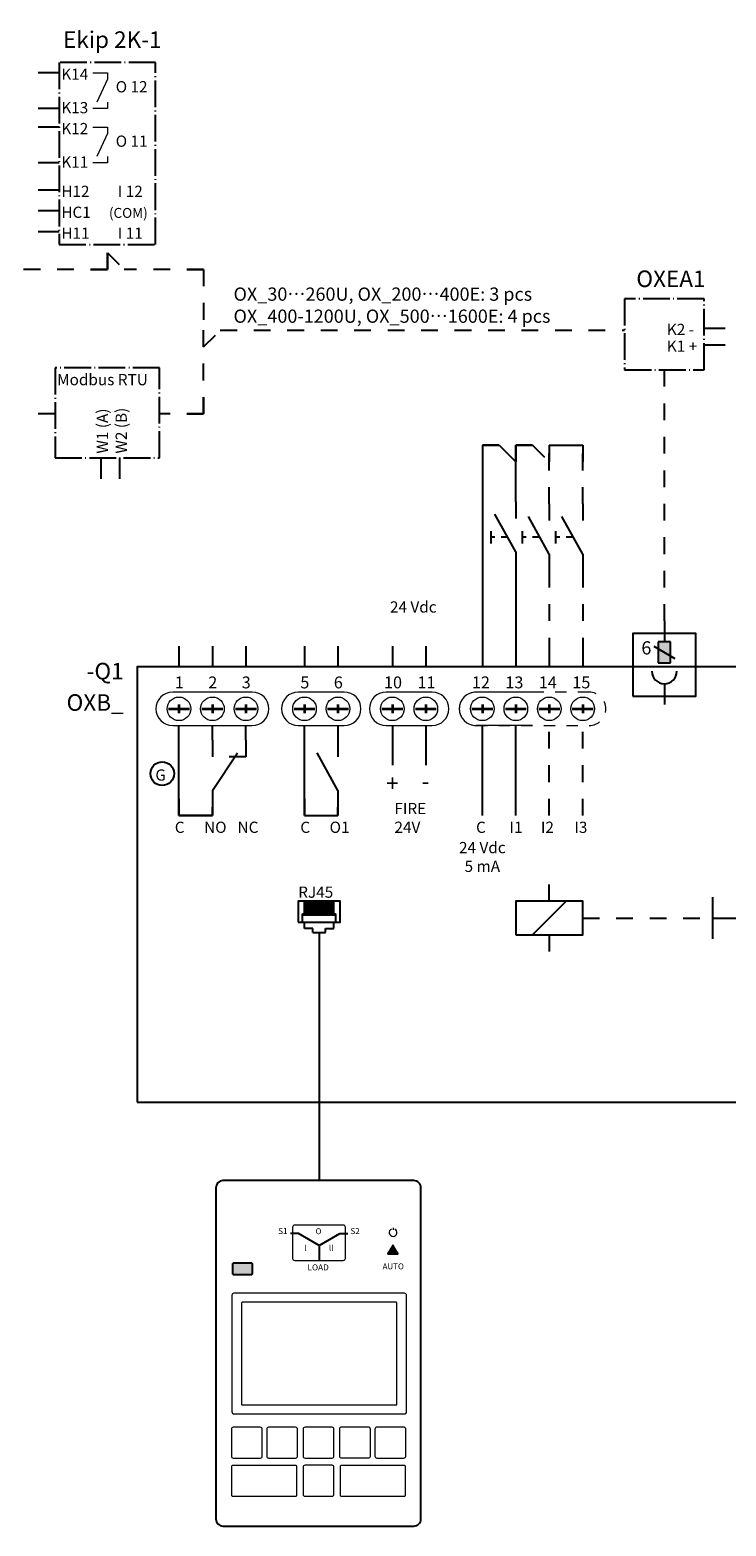
# Model space of a CAD drawing. Units: millimetres. Extents: x 42 to 337, y 90 to 269.
# Drawn here: x 155 to 238, y 90 to 269 of the extents above; entities that cross this region are included whole.
import ezdxf
from ezdxf.enums import TextEntityAlignment as Align

# ---------------------------------------------------------------- set-up
doc = ezdxf.new("R2010")
doc.units = ezdxf.units.MM
doc.linetypes.add('EPL_DASH', pattern=[1, 0.5, -0.5])
doc.linetypes.add('EPL_DASHDOT', pattern=[1, 0.8, -0.1, 0, -0.1])
for name, color, linetype, lineweight in [('EPLAN100', 7, 'Continuous', 50), ('EPLAN110', 6, 'Continuous', 35), ('EPLAN300', 5, 'Continuous', 25), ('EPLAN302', 5, 'Continuous', 25), ('EPLAN305', 5, 'Continuous', 25), ('EPLAN307', 134, 'EPL_DASHDOT', 25), ('EPLAN311', 1, 'Continuous', 25), ('EPLAN314', 5, 'EPL_DASH', 25), ('EPLAN400', 5, 'Continuous', 35), ('EPLAN501', 7, 'Continuous', 35), ('vakio-osat', 7, 'Continuous', 25)]:
    doc.layers.add(name, color=color, linetype=linetype, lineweight=lineweight)
doc.styles.add('ABBvoice', font='txt')
doc.styles.add('Tahoma', font='txt')

# ---------------------------------------------------------------- blocks, each defined once
blk = doc.blocks.new('EPLSYM_LibraryIEC_symbol_Symbol20_Variant0_Placement7')
at = {"layer": 'EPLAN300', "color": 5, "linetype": 'Continuous', "lineweight": 25}
for p, q in [((0, 2), (0, 4)), ((0, -2), (0, -4))]:
    blk.add_line(p, q, dxfattribs=at)
blk.add_lwpolyline([(-4, -2), (4, -2), (4, 2), (-4, 2)], close=True, dxfattribs=at)
at = {"color": 5}
blk.add_attdef('17_20029[1]', text='', height=1.1739, dxfattribs=at).set_placement((0.6, 5.3), align=Align.BOTTOM_LEFT)
at = {"color": 0}
blk.add_attdef('17_20028[1]', text='', height=1.6254, dxfattribs=at).set_placement((0.6, 2.6), align=Align.BOTTOM_LEFT)
at = {"color": 5}
blk.add_attdef('17_20010', text='', height=2.2575, dxfattribs=at).set_placement((-6, -0.22575), align=Align.MIDDLE_RIGHT)
at = {"color": 73}
blk.add_attdef('17_20300', text='', height=1.6254, dxfattribs=at).set_placement((-6, -3.38754), align=Align.MIDDLE_RIGHT)
at = {"color": 0}
blk.add_attdef('17_20028[2]', text='', height=1.6254, dxfattribs=at).set_placement((0.6, -2.92508), align=Align.TOP_LEFT)
for tag, p in [('17_20027', (-6, -6.08754)), ('17_20901[1]', (-6, -8.78754)), ('17_20011', (-6, -11.48754)), ('17_20025', (-6, -14.18754)), ('17_20024', (-6, -16.88754))]:
    blk.add_attdef(tag, text='', height=1.6254, dxfattribs=at).set_placement(p, align=Align.MIDDLE_RIGHT)
at = {"color": 5}
blk.add_attdef('17_20029[2]', text='', height=1.1739, dxfattribs=at).set_placement((0.6, -5.53478), align=Align.TOP_LEFT)
at = {"color": 3}
blk.add_attdef('17_20201[1]', text='', height=1.6254, dxfattribs=at).set_placement((-6, -19.58754), align=Align.MIDDLE_RIGHT)
blk = doc.blocks.new('EPLSYM_LibrarySPECIAL_Symbol2_Variant0_Placement1')
at = {"layer": 'EPLAN307', "linetype": 'EPL_DASHDOT', "lineweight": 25, "ltscale": 4}
blk.add_hatch(color=5, dxfattribs=at).paths.add_polyline_path([(0, -2.5), (1.5, -2.5), (1.5, 0), (0, 0)], flags=0)
at = {"layer": 'EPLAN307', "color": 5, "linetype": 'EPL_DASHDOT', "lineweight": 25, "ltscale": 4}
blk.add_lwpolyline([(0, -2.5), (1.5, -2.5), (1.5, 0), (0, 0)], close=True, dxfattribs=at)
at = {"color": 5}
blk.add_attdef('88_20010', text='', height=2.2575, dxfattribs=at).set_placement((-1.5, -0.9515), align=Align.TOP_RIGHT)
at = {"color": 0}
for tag, p in [('88_20027', (-1.5, -4.57508)), ('88_20901[1]', (-1.5, -7.27508)), ('88_20011', (-1.5, -9.97508)), ('88_20025', (-1.5, -12.67508)), ('88_20024', (-1.5, -15.37508))]:
    blk.add_attdef(tag, text='', height=1.6254, dxfattribs=at).set_placement(p, align=Align.TOP_RIGHT)
blk = doc.blocks.new('EPLSYM_LibraryIEC_symbol_Symbol233_Variant2_Placement1')
at = {"layer": 'EPLAN300', "color": 5, "linetype": 'Continuous', "lineweight": 25, "ltscale": 4}
blk.add_line((0, 2.5), (0, 0), dxfattribs=at)
blk.add_arc((0, 4), 1.5, 180, 0, dxfattribs=at)
at = {"color": 5}
blk.add_attdef('17_20010', text='', height=2.2575, dxfattribs=at).set_placement((-4.25, 1.77425), align=Align.MIDDLE_RIGHT)
at = {"color": 0}
blk.add_attdef('17_20030', text='', height=1.6254, dxfattribs=at).set_placement((2, 1.83746), align=Align.MIDDLE_LEFT)
at = {"color": 5}
blk.add_attdef('17_20029[1]', text='', height=1.1739, dxfattribs=at).set_placement((0.5, 0.26522), align=Align.TOP_LEFT)
at = {"color": 73}
blk.add_attdef('17_20300', text='', height=1.6254, dxfattribs=at).set_placement((-4.25, -1.38754), align=Align.MIDDLE_RIGHT)
blk.add_attdef('17_20304', text='', height=1.6254, dxfattribs=at).set_placement((-4.25, -3.925), align=Align.BOTTOM_LEFT)
at = {"color": 0}
for tag, p in [('17_20027', (-4.25, -6.78754)), ('17_20901[1]', (-4.25, -9.48754)), ('17_20011', (-4.25, -12.18754)), ('17_20025', (-4.25, -14.88754)), ('17_20024', (-4.25, -17.58754))]:
    blk.add_attdef(tag, text='', height=1.6254, dxfattribs=at).set_placement(p, align=Align.MIDDLE_RIGHT)
at = {"color": 3}
blk.add_attdef('17_20201[1]', text='', height=1.6254, dxfattribs=at).set_placement((-4.25, -20.45008), align=Align.TOP_LEFT)
blk = doc.blocks.new('EPLSYM_LibrarySPECIAL_Symbol58_Variant0_Placement1')
at = {"layer": 'EPLAN302', "color": 5, "linetype": 'Continuous', "lineweight": 25, "ltscale": 4}
blk.add_line((0, 0), (0, -2.5), dxfattribs=at)
at = {"color": 5}
blk.add_attdef('17_20039', text='', height=1.1739, dxfattribs=at).set_placement((1, -0.73478), align=Align.TOP_LEFT)
at = {"color": 0}
blk.add_attdef('17_20036', text='', height=1.6254, dxfattribs=at).set_placement((0, -2.82508), align=Align.TOP_CENTER)
blk = doc.blocks.new('EPLSYM_LibraryIEC_symbol_Symbol1_Variant0_Placement1')
at = {"layer": 'EPLAN300', "color": 5, "linetype": 'Continuous', "lineweight": 25}
for p, q in [((0, 4), (0, 2)), ((0, -2), (0, -4))]:
    blk.add_line(p, q, dxfattribs=at)
at = {"layer": 'EPLAN300', "color": 5, "linetype": 'Continuous', "lineweight": 25, "ltscale": 4}
blk.add_line((0, -2), (-2.5, 2.5), dxfattribs=at)
at = {"color": 5}
blk.add_attdef('17_20029[1]', text='', height=1.17, dxfattribs=at).set_placement((0.6, 5.3), align=Align.BOTTOM_LEFT)
at = {"color": 0}
blk.add_attdef('17_20028[1]', text='', height=1.63, dxfattribs=at).set_placement((0.6, 2.6), align=Align.BOTTOM_LEFT)
at = {"color": 5}
blk.add_attdef('17_20010', text='', height=2.26, dxfattribs=at).set_placement((-4, -0.23), align=Align.MIDDLE_RIGHT)
at = {"color": 73}
blk.add_attdef('17_20300', text='', height=1.63, dxfattribs=at).set_placement((-4, -3.39), align=Align.MIDDLE_RIGHT)
at = {"color": 0}
blk.add_attdef('17_20028[2]', text='', height=1.63, dxfattribs=at).set_placement((0.6, -2.93), align=Align.TOP_LEFT)
for tag, p in [('17_20027', (-4, -6.09)), ('17_20901[1]', (-4, -8.79)), ('17_20011', (-4, -11.49)), ('17_20025', (-4, -14.19)), ('17_20024', (-4, -16.89))]:
    blk.add_attdef(tag, text='', height=1.63, dxfattribs=at).set_placement(p, align=Align.MIDDLE_RIGHT)
at = {"color": 5}
blk.add_attdef('17_20029[2]', text='', height=1.17, dxfattribs=at).set_placement((0.6, -5.53), align=Align.TOP_LEFT)
at = {"color": 3}
blk.add_attdef('17_20201[1]', text='', height=1.63, dxfattribs=at).set_placement((-4, -19.59), align=Align.MIDDLE_RIGHT)
blk = doc.blocks.new('EPLSYM_LibrarySPECIAL_Symbol5_Variant0_Placement1')
at = {"layer": 'EPLAN314', "color": 5, "linetype": 'EPL_DASH', "lineweight": 20, "ltscale": 2.7}
for p, q in [((15.5, 2), (2, 2)), ((2, -2), (15.5, -2))]:
    blk.add_line(p, q, dxfattribs=at)
for centre, start, end in [((2, 0), 90, 270), ((15.5, 0), 270, 90)]:
    blk.add_arc(centre, 2, start, end, dxfattribs=at)
blk = doc.blocks.new('EPLSYM_LibrarySPECIAL_Symbol0_Variant0_Placement1')
at = {"layer": 'EPLAN305', "color": 5, "linetype": 'Continuous', "lineweight": 25, "ltscale": 4}
blk.add_lwpolyline([(0, -52), (145.25, -52), (145.25, 0), (0, 0)], close=True, dxfattribs=at)
at = {"color": 5}
for tag, p in [('17_20010', (-1.5, -0.89525)), ('17_20011', (-1.5, -12.74525))]:
    blk.add_attdef(tag, text='', height=1.97625, dxfattribs=at).set_placement(p, align=Align.TOP_RIGHT)
at = {"color": 73}
blk.add_attdef('17_20300', text='', height=1.6254, dxfattribs=at).set_placement((-1.5, -4.57508), align=Align.TOP_RIGHT)
at = {"color": 0}
for tag, p in [('17_20027', (-1.5, -7.27508)), ('17_20901[1]', (-1.5, -9.97508)), ('17_20025', (-1.5, -15.37508)), ('17_20024', (-1.5, -18.07508))]:
    blk.add_attdef(tag, text='', height=1.6254, dxfattribs=at).set_placement(p, align=Align.TOP_RIGHT)
blk = doc.blocks.new('EPLSYM_LibraryIEC_symbol_Symbol1125_Variant4_Placement1')
at = {"layer": 'EPLAN300', "color": 5, "linetype": 'Continuous', "lineweight": 25}
for p, q in [((0, 4), (0, 2)), ((4, 4), (4, 2)), ((0, -2), (0, -4))]:
    blk.add_line(p, q, dxfattribs=at)
at = {"layer": 'EPLAN300', "color": 5, "linetype": 'Continuous', "lineweight": 25, "ltscale": 4}
for p, q in [((0, -2), (3, 2.5)), ((4, 2), (2, 2))]:
    blk.add_line(p, q, dxfattribs=at)
at = {"color": 5}
for tag, p in [('17_20029[3]', (0.4, 5.3)), ('17_20029[1]', (4.4, 5.3))]:
    blk.add_attdef(tag, text='', height=1.17, dxfattribs=at).set_placement(p, align=Align.BOTTOM_LEFT)
at = {"color": 0}
for tag, p in [('17_20028[3]', (0.4, 2.6)), ('17_20028[1]', (4.4, 2.6))]:
    blk.add_attdef(tag, text='', height=1.63, dxfattribs=at).set_placement(p, align=Align.BOTTOM_LEFT)
at = {"color": 5}
blk.add_attdef('17_20010', text='', height=2.26, dxfattribs=at).set_placement((-4, -0.23), align=Align.MIDDLE_RIGHT)
at = {"color": 73}
blk.add_attdef('17_20300', text='', height=1.63, dxfattribs=at).set_placement((-4, -3.39), align=Align.MIDDLE_RIGHT)
at = {"color": 0}
blk.add_attdef('17_20028[2]', text='', height=1.63, dxfattribs=at).set_placement((0.4, -2.93), align=Align.TOP_LEFT)
for tag, p in [('17_20027', (-4, -6.09)), ('17_20901[1]', (-4, -8.79)), ('17_20011', (-4, -11.49)), ('17_20025', (-4, -14.19)), ('17_20024', (-4, -16.89))]:
    blk.add_attdef(tag, text='', height=1.63, dxfattribs=at).set_placement(p, align=Align.MIDDLE_RIGHT)
at = {"color": 5}
blk.add_attdef('17_20029[2]', text='', height=1.17, dxfattribs=at).set_placement((0.4, -5.53), align=Align.TOP_LEFT)
at = {"color": 3}
blk.add_attdef('17_20201[1]', text='', height=1.63, dxfattribs=at).set_placement((-4, -19.59), align=Align.MIDDLE_RIGHT)
blk = doc.blocks.new('EPLSYM_LibrarySPECIAL_Symbol5_Variant0_Placement1_1')
at = {"layer": 'EPLAN314', "color": 5, "linetype": 'Continuous', "lineweight": 20, "ltscale": 2.7}
for p, q in [((11.5, 2), (2, 2)), ((2, -2), (11.5, -2))]:
    blk.add_line(p, q, dxfattribs=at)
for centre, start, end in [((2, 0), 90, 270), ((11.5, 0), 270, 90)]:
    blk.add_arc(centre, 2, start, end, dxfattribs=at)
blk = doc.blocks.new('EPLSYM_LibrarySPECIAL_Symbol5_Variant0_Placement1_2')
at = {"layer": 'EPLAN314', "color": 5, "linetype": 'Continuous', "lineweight": 20, "ltscale": 2.7}
for p, q in [((7.5, 2), (2, 2)), ((2, -2), (7.5, -2))]:
    blk.add_line(p, q, dxfattribs=at)
for centre, start, end in [((2, 0), 90, 270), ((7.5, 0), 270, 90)]:
    blk.add_arc(centre, 2, start, end, dxfattribs=at)
blk = doc.blocks.new('EPLSYM_LibrarySPECIAL_Symbol5_Variant0_Placement1_3')
at = {"layer": 'EPLAN314', "color": 5, "linetype": 'Continuous', "lineweight": 20, "ltscale": 2.7}
for p, q in [((7.5, 2), (2, 2)), ((2, -2), (7.5, -2))]:
    blk.add_line(p, q, dxfattribs=at)
for centre, start, end in [((2, 0), 90, 270), ((7.5, 0), 270, 90)]:
    blk.add_arc(centre, 2, start, end, dxfattribs=at)
blk = doc.blocks.new('EPLSYM_LibrarySPECIAL_Symbol58_Variant3_Placement1')
at = {"layer": 'EPLAN302', "color": 5, "linetype": 'Continuous', "lineweight": 25, "ltscale": 4}
blk.add_line((-2.5, 0), (0, 0), dxfattribs=at)
at = {"color": 5}
blk.add_attdef('17_20039', text='', height=1.1739, dxfattribs=at).set_placement((1, 0.5), align=Align.BOTTOM_LEFT)
at = {"color": 0}
blk.add_attdef('17_20036', text='', height=1.6254, dxfattribs=at).set_placement((-3, -0.16254), align=Align.MIDDLE_RIGHT)
blk = doc.blocks.new('EPLSYM_LibrarySPECIAL_Symbol58_Variant2_Placement1')
at = {"layer": 'EPLAN302', "color": 5, "linetype": 'Continuous', "lineweight": 25, "ltscale": 4}
blk.add_line((0, 0), (0, 2.5), dxfattribs=at)
at = {"color": 0}
blk.add_attdef('17_20036', text='', height=1.63, dxfattribs=at).set_placement((0, 3), align=Align.BOTTOM_CENTER)
at = {"color": 5}
blk.add_attdef('17_20039', text='', height=1.17, dxfattribs=at).set_placement((1, 0.5), align=Align.BOTTOM_LEFT)
blk = doc.blocks.new('EPLSYM_LibrarySPECIAL_Symbol2_Variant0_Placement1_6')
at = {"layer": 'EPLAN307', "color": 134, "linetype": 'EPL_DASHDOT', "lineweight": 25, "ltscale": 4}
blk.add_lwpolyline([(0, -8.5), (9.5, -8.5), (9.5, 0), (0, 0)], close=True, dxfattribs=at)
at = {"color": 5}
blk.add_attdef('88_20010', text='', height=1.97625, dxfattribs=at).set_placement((-1.5, -0.89525), align=Align.TOP_RIGHT)
at = {"color": 0}
for tag, p in [('88_20027', (-1.5, -4.57508)), ('88_20901[1]', (-1.5, -7.27508)), ('88_20011', (-1.5, -9.97508)), ('88_20025', (-1.5, -12.67508)), ('88_20024', (-1.5, -15.37508))]:
    blk.add_attdef(tag, text='', height=1.6254, dxfattribs=at).set_placement(p, align=Align.TOP_RIGHT)
blk = doc.blocks.new('EPLSYM_LibrarySPECIAL_Symbol2_Variant0_Placement1_12')
at = {"layer": 'EPLAN307', "color": 134, "linetype": 'EPL_DASHDOT', "lineweight": 25, "ltscale": 4}
blk.add_lwpolyline([(0, -10.75), (12.5, -10.75), (12.5, 0), (0, 0)], close=True, dxfattribs=at)
at = {"color": 5}
blk.add_attdef('88_20010', text='', height=2.2575, dxfattribs=at).set_placement((-1.5, -0.9515), align=Align.TOP_RIGHT)
at = {"color": 0}
for tag, p in [('88_20027', (-1.5, -4.57508)), ('88_20901[1]', (-1.5, -7.27508)), ('88_20011', (-1.5, -9.97508)), ('88_20025', (-1.5, -12.67508)), ('88_20024', (-1.5, -15.37508))]:
    blk.add_attdef(tag, text='', height=1.6254, dxfattribs=at).set_placement(p, align=Align.TOP_RIGHT)
blk = doc.blocks.new('EPLSYM_LibrarySPECIAL_Symbol58_Variant5_Placement1')
at = {"layer": 'EPLAN302', "color": 5, "linetype": 'Continuous', "lineweight": 25, "ltscale": 4}
blk.add_line((2.5, 0), (0, 0), dxfattribs=at)
at = {"color": 5}
blk.add_attdef('17_20039', text='', height=1.1739, dxfattribs=at).set_placement((-1, 0.5), align=Align.BOTTOM_RIGHT)
at = {"color": 0}
blk.add_attdef('17_20036', text='', height=1.6254, dxfattribs=at).set_placement((3, -0.16254), align=Align.MIDDLE_LEFT)
blk = doc.blocks.new('EPLSYM_LibrarySPECIAL_Symbol2_Variant0_Placement1_13')
at = {"layer": 'EPLAN307', "color": 134, "linetype": 'EPL_DASHDOT', "lineweight": 25, "ltscale": 4}
blk.add_lwpolyline([(0, -21.75), (11.5, -21.75), (11.5, 0), (0, 0)], close=True, dxfattribs=at)
at = {"color": 5}
blk.add_attdef('88_20010', text='', height=1.97625, dxfattribs=at).set_placement((-1.5, -0.89525), align=Align.TOP_RIGHT)
at = {"color": 0}
for tag, p in [('88_20027', (-1.5, -4.57508)), ('88_20901[1]', (-1.5, -7.27508)), ('88_20011', (-1.5, -9.97508)), ('88_20025', (-1.5, -12.67508)), ('88_20024', (-1.5, -15.37508))]:
    blk.add_attdef(tag, text='', height=1.6254, dxfattribs=at).set_placement(p, align=Align.TOP_RIGHT)
blk = doc.blocks.new('EPLSYM_LibrarySPECIAL_Symbol58_Variant4_Placement1')
at = {"layer": 'EPLAN302', "color": 5, "linetype": 'Continuous', "lineweight": 25, "ltscale": 4}
blk.add_line((0, 0), (0, -2.5), dxfattribs=at)
at = {"color": 5}
blk.add_attdef('17_20039', text='', height=1.1739, dxfattribs=at).set_placement((1, -0.73478), align=Align.TOP_LEFT)
at = {"color": 0}
blk.add_attdef('17_20036', text='', height=1.6254, dxfattribs=at).set_placement((0, -2.82508), align=Align.TOP_CENTER)

msp = doc.modelspace()

# ---------------------------------------------------------------- hatches: boundary and pattern name
at = {"layer": 'EPLAN100', "linetype": 'Continuous', "lineweight": 25, "ltscale": 4}
msp.add_hatch(color=0, dxfattribs=at).paths.add_polyline_path([(178.97, 120.24, 0.414214), (179.12, 120.09), (181.22, 120.09, 0.414214), (181.37, 120.24), (181.37, 121.31, 0.414214), (181.22, 121.46), (179.12, 121.46, 0.414214), (178.97, 121.31)], flags=0)
at = {"layer": 'vakio-osat', "linetype": 'Continuous', "lineweight": 13}
msp.add_hatch(color=229, dxfattribs=at).paths.add_polyline_path([(198.76, 122.61), (198.76, 122.61), (198.76, 122.62), (198.76, 122.63), (198.75, 122.64), (198.74, 122.65), (198.73, 122.66), (198.71, 122.7), (198.68, 122.75), (198.65, 122.8), (198.62, 122.85), (198.58, 122.92), (198.5, 123.05), (198.42, 123.18), (198.38, 123.25), (198.34, 123.31), (198.3, 123.37), (198.27, 123.42), (198.24, 123.47), (198.22, 123.51), (198.21, 123.52), (198.2, 123.54), (198.19, 123.55), (198.18, 123.56), (198.18, 123.56), (198.18, 123.57), (198.18, 123.57), (198.17, 123.58), (198.15, 123.59), (198.13, 123.59), (198.11, 123.59), (198.1, 123.58), (198.09, 123.57), (198.09, 123.57), (198.09, 123.56), (198.08, 123.56), (198.08, 123.55), (198.07, 123.54), (198.06, 123.52), (198.05, 123.51), (198.03, 123.47), (198, 123.42), (197.96, 123.37), (197.93, 123.31), (197.89, 123.25), (197.85, 123.18), (197.77, 123.05), (197.69, 122.92), (197.65, 122.85), (197.61, 122.8), (197.58, 122.75), (197.56, 122.7), (197.53, 122.66), (197.52, 122.65), (197.52, 122.64), (197.51, 122.63), (197.51, 122.62), (197.5, 122.61), (197.5, 122.61), (197.49, 122.59), (197.5, 122.57), (197.5, 122.55), (197.52, 122.54), (197.54, 122.53), (197.55, 122.53), (197.56, 122.53), (197.57, 122.53), (197.58, 122.53), (197.6, 122.53), (197.62, 122.53), (197.64, 122.53), (197.69, 122.53), (197.75, 122.53), (197.82, 122.53), (197.89, 122.53), (197.97, 122.53), (198.13, 122.53), (198.3, 122.53), (198.37, 122.53), (198.45, 122.53), (198.52, 122.53), (198.58, 122.53), (198.63, 122.53), (198.65, 122.53), (198.67, 122.53), (198.69, 122.53), (198.7, 122.53), (198.71, 122.53), (198.72, 122.53), (198.73, 122.53), (198.75, 122.54), (198.76, 122.55), (198.77, 122.57), (198.77, 122.59)], flags=0)

# ---------------------------------------------------------------- linework, layer by layer
at = {"layer": 'EPLAN100', "color": 0, "linetype": 'Continuous', "lineweight": 18, "ltscale": 4}
for p, q in [((162.26, 263.69), (164.01, 263.69)), ((164.01, 262.94), (162.76, 260.19)), ((164.01, 263.69), (164.01, 262.94)), ((164.01, 259.44), (162.26, 259.44)), ((164.01, 260.19), (164.01, 259.44)), ((162.26, 257.19), (164.01, 257.19)), ((164.01, 256.44), (162.76, 253.69)), ((164.01, 257.19), (164.01, 256.44)), ((164.01, 252.94), (162.26, 252.94)), ((164.01, 253.69), (164.01, 252.94))]:
    msp.add_line(p, q, dxfattribs=at)
at = {"layer": 'EPLAN100', "color": 5, "linetype": 'Continuous', "lineweight": 25, "ltscale": 4}
for p, q in [((209.82, 208.94), (209.82, 207.44)), ((210.32, 208.19), (209.82, 208.19)), ((211.82, 208.19), (211.07, 208.19)), ((213.57, 208.94), (213.57, 207.44)), ((214.07, 208.19), (213.57, 208.19)), ((215.57, 208.19), (214.82, 208.19)), ((217.57, 208.94), (217.57, 207.44)), ((218.07, 208.19), (217.57, 208.19)), ((219.57, 208.19), (218.82, 208.19)), ((229.32, 195.19), (231.82, 193.69)), ((218.82, 164.69), (214.82, 160.69)), ((236.32, 165.19), (236.32, 160.19)), ((236.32, 162.69), (239.32, 162.69))]:
    msp.add_line(p, q, dxfattribs=at)
at = {"layer": 'EPLAN100', "color": 5, "linetype": 'Continuous', "lineweight": 20, "ltscale": 4}
for p, q in [((214.82, 189.69), (208.07, 189.69)), ((214.82, 185.69), (208.07, 185.69))]:
    msp.add_line(p, q, dxfattribs=at)
at = {"layer": 'EPLAN100', "color": 5, "linetype": 'Continuous', "lineweight": 35, "ltscale": 4}
for p, q in [((172.57, 188.19), (172.57, 187.19)), ((176.57, 188.19), (176.57, 187.19)), ((180.57, 188.19), (180.57, 187.19)), ((187.57, 188.19), (187.57, 187.19)), ((191.57, 188.19), (191.57, 187.19)), ((198.07, 188.19), (198.07, 187.19)), ((202.07, 188.19), (202.07, 187.19)), ((208.82, 188.19), (208.82, 187.19)), ((212.82, 188.19), (212.82, 187.19)), ((216.82, 188.19), (216.82, 187.19)), ((220.82, 188.19), (220.82, 187.19)), ((171.32, 187.69), (173.82, 187.69)), ((175.32, 187.69), (177.82, 187.69)), ((179.32, 187.69), (181.82, 187.69)), ((186.32, 187.69), (188.82, 187.69)), ((190.32, 187.69), (192.82, 187.69)), ((196.82, 187.69), (199.32, 187.69)), ((200.82, 187.69), (203.32, 187.69)), ((207.57, 187.69), (210.07, 187.69)), ((211.57, 187.69), (214.07, 187.69)), ((215.57, 187.69), (218.07, 187.69)), ((219.57, 187.69), (222.07, 187.69))]:
    msp.add_line(p, q, dxfattribs=at)
at = {"layer": 'EPLAN100', "color": 0, "linetype": 'Continuous', "lineweight": 25, "ltscale": 4}
for p, q in [((187.57, 162.94), (187.57, 164.69)), ((187.82, 162.94), (187.82, 164.69)), ((188.07, 162.94), (188.07, 164.69)), ((188.32, 162.94), (188.32, 164.69)), ((188.57, 162.94), (188.57, 164.69)), ((188.82, 162.94), (188.82, 164.69)), ((189.07, 162.94), (189.07, 164.69)), ((189.32, 162.94), (189.32, 164.69)), ((189.57, 162.94), (189.57, 164.69)), ((189.82, 162.94), (189.82, 164.69)), ((190.07, 162.94), (190.07, 164.69)), ((190.32, 162.94), (190.32, 164.69)), ((190.57, 162.94), (190.57, 164.69)), ((190.82, 162.94), (190.82, 164.69)), ((191.07, 162.94), (191.07, 164.69)), ((187.32, 162.19), (187.32, 163.19)), ((187.32, 163.19), (191.32, 163.19)), ((191.32, 162.19), (191.32, 163.19)), ((187.57, 161.44), (187.57, 162.19)), ((188.57, 161.44), (187.57, 161.44)), ((188.57, 160.94), (188.57, 161.44)), ((188.57, 160.94), (190.07, 160.94)), ((190.07, 160.94), (190.07, 161.44)), ((190.07, 161.44), (191.07, 161.44)), ((191.07, 161.44), (191.07, 162.19)), ((186.84, 125), (185.88, 125)), ((189.31, 123.57), (186.84, 125)), ((189.32, 123.57), (191.79, 125)), ((189.32, 123.57), (189.32, 121.66)), ((191.79, 125), (192.75, 125))]:
    msp.add_line(p, q, dxfattribs=at)
at = {"layer": 'EPLAN100', "color": 0, "linetype": 'Continuous', "lineweight": 50, "ltscale": 4}
for p, q in [((187.82, 164.44), (190.82, 164.44)), ((187.82, 164.19), (190.82, 164.19)), ((187.82, 163.94), (190.82, 163.94)), ((187.82, 163.69), (190.82, 163.69)), ((187.82, 163.44), (190.82, 163.44)), ((187.82, 163.19), (190.82, 163.19))]:
    msp.add_line(p, q, dxfattribs=at)
at = {"layer": 'EPLAN100', "color": 1, "linetype": 'Continuous', "lineweight": 25, "ltscale": 4}
msp.add_line((189.32, 160.94), (189.32, 131.44), dxfattribs=at)
at = {"layer": 'EPLAN100', "color": 5, "linetype": 'EPL_DASH', "lineweight": 25, "ltscale": 4}
msp.add_line((220.82, 162.69), (297.82, 162.69), dxfattribs=at)
at = {"layer": 'EPLAN100', "color": 0, "linetype": 'Continuous', "lineweight": 9, "ltscale": 4}
msp.add_line((198.16, 125.67), (198.16, 125.42), dxfattribs=at)
at = {"layer": 'EPLAN100', "color": 5, "linetype": 'Continuous', "lineweight": 25, "ltscale": 4}
msp.add_lwpolyline([(226.82, 189.19), (234.32, 189.19), (234.32, 196.69), (226.82, 196.69)], close=True, dxfattribs=at)
at = {"layer": 'EPLAN100', "color": 0, "linetype": 'Continuous', "lineweight": 25, "ltscale": 4}
msp.add_lwpolyline([(186.82, 162.19), (191.82, 162.19), (191.82, 164.69), (186.82, 164.69)], close=True, dxfattribs=at)
for points in [[(176.98, 90.87, 0.414214), (177.83, 90.02), (200.64, 90.02, 0.414214), (201.49, 90.87), (201.49, 130.45, 0.414214), (200.64, 131.3), (177.83, 131.3, 0.414214), (176.98, 130.45)], [(178.97, 120.24, 0.414214), (179.12, 120.09), (181.22, 120.09, 0.414214), (181.37, 120.24), (181.37, 121.31, 0.414214), (181.22, 121.46), (179.12, 121.46, 0.414214), (178.97, 121.31)]]:
    msp.add_lwpolyline(points, format="xyb", close=True, dxfattribs=at)
at = {"layer": 'EPLAN100', "color": 0, "linetype": 'Continuous', "lineweight": 18, "ltscale": 4}
for points in [[(186.15, 122.01, 0.414214), (186.4, 121.76), (192.21, 121.76, 0.414214), (192.45, 122.01), (192.45, 125.74, 0.414214), (192.21, 125.98), (186.4, 125.98, 0.414214), (186.15, 125.74)], [(178.89, 103.67, 0.414214), (179.14, 103.42), (199.51, 103.42, 0.414214), (199.76, 103.67), (199.76, 117.6, 0.414214), (199.51, 117.85), (179.14, 117.85, 0.414214), (178.89, 117.6)], [(180.05, 104.59, 0.414214), (180.14, 104.5), (198.52, 104.5, 0.414214), (198.61, 104.59), (198.61, 116.67, 0.414214), (198.52, 116.76), (180.14, 116.76, 0.414214), (180.05, 116.67)]]:
    msp.add_lwpolyline(points, format="xyb", close=True, dxfattribs=at)
at = {"layer": 'EPLAN100', "color": 0, "linetype": 'Continuous', "lineweight": 13, "ltscale": 4}
for points in [[(178.83, 98.37, 0.414214), (179.06, 98.14), (182.29, 98.14, 0.414214), (182.52, 98.37), (182.52, 101.6, 0.414214), (182.29, 101.83), (179.06, 101.83, 0.414214), (178.83, 101.6)], [(183.05, 98.37, 0.414214), (183.28, 98.14), (186.51, 98.14, 0.414214), (186.74, 98.37), (186.74, 101.6, 0.414214), (186.51, 101.83), (183.28, 101.83, 0.414214), (183.05, 101.6)], [(187.4, 98.37, 0.414214), (187.63, 98.14), (190.86, 98.14, 0.414214), (191.09, 98.37), (191.09, 101.6, 0.414214), (190.86, 101.83), (187.63, 101.83, 0.414214), (187.4, 101.6)], [(191.75, 98.39, 0.414214), (191.98, 98.16), (195.21, 98.16, 0.414214), (195.44, 98.39), (195.44, 101.62, 0.414214), (195.21, 101.85), (191.98, 101.85, 0.414214), (191.75, 101.62)], [(195.99, 98.38, 0.414214), (196.22, 98.15), (199.45, 98.15, 0.414214), (199.68, 98.38), (199.68, 101.61, 0.414214), (199.45, 101.84), (196.22, 101.84, 0.414214), (195.99, 101.61)], [(178.85, 93.73, 0.414214), (179, 93.58), (186.52, 93.58, 0.414214), (186.66, 93.73), (186.66, 97.12, 0.414214), (186.52, 97.26), (179, 97.26, 0.414214), (178.85, 97.12)], [(187.4, 93.82, 0.414214), (187.63, 93.59), (190.86, 93.59, 0.414214), (191.09, 93.82), (191.09, 97.05, 0.414214), (190.86, 97.28), (187.63, 97.28, 0.414214), (187.4, 97.05)], [(191.83, 93.73, 0.414214), (191.98, 93.58), (199.5, 93.58, 0.414214), (199.64, 93.73), (199.64, 97.12, 0.414214), (199.5, 97.26), (191.98, 97.26, 0.414214), (191.83, 97.12)]]:
    msp.add_lwpolyline(points, format="xyb", close=True, dxfattribs=at)
at = {"layer": 'EPLAN100', "color": 5, "linetype": 'Continuous', "lineweight": 20, "ltscale": 4}
for centre in [(172.57, 187.69), (176.57, 187.69), (180.57, 187.69), (187.57, 187.69), (191.57, 187.69), (198.07, 187.69), (202.07, 187.69), (208.82, 187.69), (212.82, 187.69), (216.82, 187.69), (220.82, 187.69)]:
    msp.add_circle(centre, 1.41, dxfattribs=at)
at = {"layer": 'EPLAN100', "color": 0, "linetype": 'Continuous', "lineweight": 25, "ltscale": 4}
msp.add_circle((170.57, 179.94), 1.41, dxfattribs=at)
at = {"layer": 'EPLAN100', "color": 5, "linetype": 'Continuous', "lineweight": 20, "ltscale": 4}
msp.add_arc((208.07, 187.69), 2, 90, 270, dxfattribs=at)
at = {"layer": 'EPLAN100', "color": 0, "linetype": 'Continuous', "lineweight": 9, "ltscale": 4}
msp.add_arc((198.16, 125.1), 0.466, 115.4062, 64.5938, dxfattribs=at)
at = {"layer": 'EPLAN311', "color": 1, "linetype": 'EPL_DASH', "lineweight": 25, "ltscale": 4}
for p, q in [((164.01, 240.19), (164.01, 243.19)), ((164.01, 242.19), (164.01, 240.19)), ((164.01, 242.19), (166.01, 240.19)), ((164.01, 240.19), (136.76, 240.19)), ((162.01, 240.19), (164.01, 240.19)), ((175.51, 240.19), (166.01, 240.19)), ((173.51, 240.19), (175.51, 240.19)), ((175.51, 240.19), (175.51, 232.94)), ((175.51, 240.19), (175.51, 238.19)), ((175.51, 230.94), (175.51, 234.94)), ((175.51, 222.94), (175.51, 232.94)), ((175.51, 230.94), (177.51, 232.94)), ((177.51, 232.94), (225.82, 232.94)), ((230.57, 198.19), (230.57, 228.19)), ((175.51, 224.94), (175.51, 222.94)), ((157.76, 222.94), (153.76, 222.94)), ((175.51, 222.94), (170.26, 222.94)), ((173.51, 222.94), (175.51, 222.94)), ((214.82, 219.19), (216.82, 217.19)), ((216.82, 212.19), (216.82, 219.19)), ((216.82, 219.19), (220.82, 219.19)), ((216.82, 219.19), (216.82, 217.19)), ((216.82, 219.19), (218.82, 219.19)), ((218.82, 219.19), (220.82, 219.19)), ((220.82, 212.19), (220.82, 219.19)), ((220.82, 219.19), (220.82, 217.19)), ((216.82, 204.19), (216.82, 195.19)), ((220.82, 204.19), (220.82, 195.19)), ((216.82, 174.94), (216.82, 185.69)), ((220.82, 174.94), (220.82, 185.69))]:
    msp.add_line(p, q, dxfattribs=at)
at = {"layer": 'EPLAN311', "color": 1, "linetype": 'Continuous', "lineweight": 25, "ltscale": 4}
for p, q in [((208.82, 219.19), (210.82, 219.19)), ((208.82, 219.19), (208.82, 195.19)), ((210.82, 219.19), (208.82, 219.19)), ((208.82, 219.19), (208.82, 217.19)), ((210.82, 219.19), (212.82, 217.19)), ((212.82, 212.44), (212.82, 219.19)), ((214.82, 219.19), (212.82, 219.19)), ((212.82, 219.19), (212.82, 217.19)), ((212.82, 219.19), (214.82, 219.19)), ((212.82, 204.44), (212.82, 195.19)), ((172.57, 174.94), (172.57, 185.69)), ((176.57, 183.94), (176.57, 185.69)), ((180.57, 183.94), (180.57, 185.69)), ((187.57, 174.94), (187.57, 185.69)), ((191.57, 185.69), (191.57, 183.94)), ((198.07, 185.69), (198.07, 183.44)), ((202.07, 185.69), (202.07, 183.44)), ((208.82, 174.94), (208.82, 185.69)), ((212.82, 174.94), (212.82, 185.69)), ((172.57, 176.94), (172.57, 174.94)), ((176.57, 176.94), (176.57, 174.94)), ((176.57, 174.94), (176.57, 175.94)), ((187.57, 176.94), (187.57, 174.94)), ((191.57, 176.94), (191.57, 174.94)), ((191.57, 174.94), (191.57, 175.94)), ((176.57, 174.94), (172.57, 174.94)), ((172.57, 174.94), (174.57, 174.94)), ((174.57, 174.94), (176.57, 174.94)), ((187.57, 174.94), (191.57, 174.94)), ((187.57, 174.94), (189.57, 174.94)), ((189.57, 174.94), (191.57, 174.94))]:
    msp.add_line(p, q, dxfattribs=at)
at = {"layer": 'vakio-osat', "color": 229, "linetype": 'Continuous', "lineweight": 18}
msp.add_lwpolyline([(198.76, 122.61), (198.76, 122.61), (198.76, 122.62), (198.76, 122.63), (198.75, 122.64), (198.74, 122.65), (198.73, 122.66), (198.71, 122.7), (198.68, 122.75), (198.65, 122.8), (198.62, 122.85), (198.58, 122.92), (198.5, 123.05), (198.42, 123.18), (198.38, 123.25), (198.34, 123.31), (198.3, 123.37), (198.27, 123.42), (198.24, 123.47), (198.22, 123.51), (198.21, 123.52), (198.2, 123.54), (198.19, 123.55), (198.18, 123.56), (198.18, 123.56), (198.18, 123.57), (198.18, 123.57), (198.17, 123.58), (198.15, 123.59), (198.13, 123.59), (198.11, 123.59), (198.1, 123.58), (198.09, 123.57), (198.09, 123.57), (198.09, 123.56), (198.08, 123.56), (198.08, 123.55), (198.07, 123.54), (198.06, 123.52), (198.05, 123.51), (198.03, 123.47), (198, 123.42), (197.96, 123.37), (197.93, 123.31), (197.89, 123.25), (197.85, 123.18), (197.77, 123.05), (197.69, 122.92), (197.65, 122.85), (197.61, 122.8), (197.58, 122.75), (197.56, 122.7), (197.53, 122.66), (197.52, 122.65), (197.52, 122.64), (197.51, 122.63), (197.51, 122.62), (197.5, 122.61), (197.5, 122.61), (197.49, 122.59), (197.5, 122.57), (197.5, 122.55), (197.52, 122.54), (197.54, 122.53), (197.55, 122.53), (197.56, 122.53), (197.57, 122.53), (197.58, 122.53), (197.6, 122.53), (197.62, 122.53), (197.64, 122.53), (197.69, 122.53), (197.75, 122.53), (197.82, 122.53), (197.89, 122.53), (197.97, 122.53), (198.13, 122.53), (198.3, 122.53), (198.37, 122.53), (198.45, 122.53), (198.52, 122.53), (198.58, 122.53), (198.63, 122.53), (198.65, 122.53), (198.67, 122.53), (198.69, 122.53), (198.7, 122.53), (198.71, 122.53), (198.72, 122.53), (198.73, 122.53), (198.75, 122.54), (198.76, 122.55), (198.77, 122.57), (198.77, 122.59)], close=True, dxfattribs=at)
at = {"layer": 'vakio-osat', "color": 229, "linetype": 'Continuous', "lineweight": 13}
msp.add_lwpolyline([(198.76, 122.61), (198.76, 122.61), (198.76, 122.62), (198.76, 122.63), (198.75, 122.64), (198.74, 122.65), (198.73, 122.66), (198.71, 122.7), (198.68, 122.75), (198.65, 122.8), (198.62, 122.85), (198.58, 122.92), (198.5, 123.05), (198.42, 123.18), (198.38, 123.25), (198.34, 123.31), (198.3, 123.37), (198.27, 123.42), (198.24, 123.47), (198.22, 123.51), (198.21, 123.52), (198.2, 123.54), (198.19, 123.55), (198.18, 123.56), (198.18, 123.56), (198.18, 123.57), (198.18, 123.57), (198.17, 123.58), (198.15, 123.59), (198.13, 123.59), (198.11, 123.59), (198.1, 123.58), (198.09, 123.57), (198.09, 123.57), (198.09, 123.56), (198.08, 123.56), (198.08, 123.55), (198.07, 123.54), (198.06, 123.52), (198.05, 123.51), (198.03, 123.47), (198, 123.42), (197.96, 123.37), (197.93, 123.31), (197.89, 123.25), (197.85, 123.18), (197.77, 123.05), (197.69, 122.92), (197.65, 122.85), (197.61, 122.8), (197.58, 122.75), (197.56, 122.7), (197.53, 122.66), (197.52, 122.65), (197.52, 122.64), (197.51, 122.63), (197.51, 122.62), (197.5, 122.61), (197.5, 122.61), (197.49, 122.59), (197.5, 122.57), (197.5, 122.55), (197.52, 122.54), (197.54, 122.53), (197.55, 122.53), (197.56, 122.53), (197.57, 122.53), (197.58, 122.53), (197.6, 122.53), (197.62, 122.53), (197.64, 122.53), (197.69, 122.53), (197.75, 122.53), (197.82, 122.53), (197.89, 122.53), (197.97, 122.53), (198.13, 122.53), (198.3, 122.53), (198.37, 122.53), (198.45, 122.53), (198.52, 122.53), (198.58, 122.53), (198.63, 122.53), (198.65, 122.53), (198.67, 122.53), (198.69, 122.53), (198.7, 122.53), (198.71, 122.53), (198.72, 122.53), (198.73, 122.53), (198.75, 122.54), (198.76, 122.55), (198.77, 122.57), (198.77, 122.59), (198.76, 122.61), (198.76, 122.61)], close=True, dxfattribs=at)

# ---------------------------------------------------------------- block references
ref = msp.add_blockref('EPLSYM_LibrarySPECIAL_Symbol2_Variant0_Placement1_13', (158.26, 264.94))
ref.add_attrib('88_20010', 'Ekip 2K-1', dxfattribs={"layer": 'EPLAN400', "color": 5, "height": 1.976, "style": 'ABBvoice'}).set_placement((170.48, 268.65), align=Align.TOP_RIGHT)
for name, p in [('EPLSYM_LibrarySPECIAL_Symbol58_Variant5_Placement1', (155.76, 263.69)), ('EPLSYM_LibrarySPECIAL_Symbol58_Variant5_Placement1', (155.76, 259.44)), ('EPLSYM_LibrarySPECIAL_Symbol58_Variant5_Placement1', (155.76, 257.19)), ('EPLSYM_LibrarySPECIAL_Symbol58_Variant5_Placement1', (155.76, 252.94)), ('EPLSYM_LibrarySPECIAL_Symbol58_Variant5_Placement1', (155.76, 249.69)), ('EPLSYM_LibrarySPECIAL_Symbol58_Variant5_Placement1', (155.76, 247.19)), ('EPLSYM_LibrarySPECIAL_Symbol58_Variant5_Placement1', (155.76, 244.69)), ('EPLSYM_LibrarySPECIAL_Symbol58_Variant3_Placement1', (237.82, 233.19)), ('EPLSYM_LibrarySPECIAL_Symbol58_Variant3_Placement1', (237.82, 231.19)), ('EPLSYM_LibrarySPECIAL_Symbol2_Variant0_Placement1_12', (157.76, 228.44)), ('EPLSYM_LibrarySPECIAL_Symbol58_Variant2_Placement1', (163.26, 215.19)), ('EPLSYM_LibrarySPECIAL_Symbol58_Variant2_Placement1', (165.51, 215.19)), ('EPLSYM_LibraryIEC_symbol_Symbol1_Variant0_Placement1', (212.82, 208.44)), ('EPLSYM_LibraryIEC_symbol_Symbol1_Variant0_Placement1', (216.82, 208.19)), ('EPLSYM_LibraryIEC_symbol_Symbol1_Variant0_Placement1', (220.82, 208.19)), ('EPLSYM_LibrarySPECIAL_Symbol58_Variant0_Placement1', (230.57, 198.19)), ('EPLSYM_LibrarySPECIAL_Symbol58_Variant0_Placement1', (172.57, 195.19)), ('EPLSYM_LibrarySPECIAL_Symbol58_Variant0_Placement1', (176.57, 195.19)), ('EPLSYM_LibrarySPECIAL_Symbol58_Variant0_Placement1', (180.57, 195.19)), ('EPLSYM_LibrarySPECIAL_Symbol58_Variant0_Placement1', (187.57, 195.19)), ('EPLSYM_LibrarySPECIAL_Symbol58_Variant0_Placement1', (191.57, 195.19)), ('EPLSYM_LibrarySPECIAL_Symbol58_Variant0_Placement1', (198.07, 195.19)), ('EPLSYM_LibrarySPECIAL_Symbol58_Variant0_Placement1', (202.07, 195.19)), ('EPLSYM_LibrarySPECIAL_Symbol58_Variant0_Placement1', (208.82, 195.19)), ('EPLSYM_LibrarySPECIAL_Symbol58_Variant0_Placement1', (212.82, 195.19)), ('EPLSYM_LibrarySPECIAL_Symbol58_Variant0_Placement1', (216.82, 195.19)), ('EPLSYM_LibrarySPECIAL_Symbol58_Variant0_Placement1', (220.82, 195.19)), ('EPLSYM_LibrarySPECIAL_Symbol2_Variant0_Placement1', (229.82, 195.69)), ('EPLSYM_LibraryIEC_symbol_Symbol233_Variant2_Placement1', (230.57, 188.19)), ('EPLSYM_LibrarySPECIAL_Symbol5_Variant0_Placement1_1', (169.82, 187.69)), ('EPLSYM_LibrarySPECIAL_Symbol5_Variant0_Placement1_2', (184.82, 187.69)), ('EPLSYM_LibrarySPECIAL_Symbol5_Variant0_Placement1_3', (195.32, 187.69)), ('EPLSYM_LibrarySPECIAL_Symbol5_Variant0_Placement1', (206.07, 187.69)), ('EPLSYM_LibraryIEC_symbol_Symbol1125_Variant4_Placement1', (176.57, 179.94)), ('EPLSYM_LibraryIEC_symbol_Symbol1_Variant0_Placement1', (191.57, 179.94)), ('EPLSYM_LibrarySPECIAL_Symbol58_Variant4_Placement1', (198.07, 183.44)), ('EPLSYM_LibrarySPECIAL_Symbol58_Variant4_Placement1', (202.07, 183.44)), ('EPLSYM_LibraryIEC_symbol_Symbol20_Variant0_Placement7', (216.82, 162.69))]:
    msp.add_blockref(name, p)
ref = msp.add_blockref('EPLSYM_LibrarySPECIAL_Symbol2_Variant0_Placement1_6', (225.82, 236.69))
ref.add_attrib('88_20010', 'OXEA1', dxfattribs={"layer": 'EPLAN400', "color": 5, "height": 1.976, "style": 'ABBvoice'}).set_placement((235.49, 240.07), align=Align.TOP_RIGHT)
ref = msp.add_blockref('EPLSYM_LibrarySPECIAL_Symbol0_Variant0_Placement1', (167.57, 192.69))
ref.add_attrib('17_20010', '-Q1', dxfattribs={"layer": 'EPLAN400', "color": 5, "height": 1.976, "style": 'ABBvoice'}).set_placement((165.96, 193.18), align=Align.TOP_RIGHT)
ref.add_attrib('17_20011', 'OXB_', dxfattribs={"layer": 'EPLAN501', "color": 5, "height": 1.976, "style": 'ABBvoice'}).set_placement((165.96, 189.43), align=Align.TOP_RIGHT)

# ---------------------------------------------------------------- texts
at = {"layer": 'EPLAN110', "color": 0, "style": 'ABBvoice'}
for s, height, p in [('K14', 1.344, (158.51, 262.44)), ('O 12', 1.344, (165.01, 260.94)), ('K13', 1.344, (158.51, 258.44)), ('K12', 1.344, (158.51, 255.94)), ('O 11', 1.344, (165.01, 254.44)), ('K11', 1.344, (158.51, 251.94)), ('H12', 1.344, (158.51, 248.44)), ('I 12', 1.344, (165.26, 248.44)), ('HC1', 1.344, (158.51, 245.94)), ('(COM)', 1.186, (164.2, 245.99)), ('H11', 1.344, (158.51, 243.44)), ('I 11', 1.344, (165.26, 243.44)), ('K2 -', 1.344, (230.87, 231.94)), ('K1 +', 1.344, (230.87, 229.94)), ('Modbus RTU', 1.344, (158.01, 225.94)), ('6', 1.58, (227.82, 193.69)), ('G', 1.34, (169.75, 178.69)), ('+', 1.98, (197.32, 177.19)), ('-', 1.98, (201.57, 177.44)), ('C', 1.34, (172.07, 172.44)), ('NO', 1.344, (175.57, 172.44)), ('NC', 1.344, (179.57, 172.44)), ('C', 1.34, (187.07, 172.44)), ('O1', 1.344, (190.57, 172.44)), ('C', 1.34, (208.07, 172.44)), ('I1', 1.344, (212.07, 172.44)), ('I2', 1.344, (215.82, 172.44)), ('I3', 1.344, (219.82, 172.44)), ('RJ45', 1.344, (186.82, 164.69))]:
    msp.add_text(s, height=height, dxfattribs=at).set_placement(p, align=Align.BOTTOM_LEFT)
for s, p in [('W1 (A)', (164.51, 218.19)), ('W2 (B)', (166.76, 218.19))]:
    msp.add_text(s, height=1.344, rotation=90, dxfattribs=at).set_placement(p, align=Align.BOTTOM_LEFT)
msp.add_text('24 Vdc', height=1.344, dxfattribs=at).set_placement((200.57, 199.19), align=Align.CENTER)
at = {"layer": 'EPLAN110', "color": 5, "style": 'ABBvoice'}
for s, height, p in [('1', 1.42, (172.07, 189.69)), ('2', 1.42, (176.07, 189.69)), ('3', 1.42, (180.07, 189.69)), ('5', 1.42, (187.07, 189.69)), ('6', 1.42, (191.07, 189.69)), ('10', 1.423, (197.07, 189.69)), ('11', 1.423, (201.07, 189.69)), ('12', 1.423, (207.57, 189.69)), ('13', 1.423, (211.57, 189.69)), ('14', 1.423, (215.57, 189.69)), ('15', 1.423, (219.57, 189.69))]:
    msp.add_text(s, height=height, dxfattribs=at).set_placement(p, align=Align.BOTTOM_LEFT)
at = {"layer": 'EPLAN110', "color": 0, "style": 'ABBvoice'}
for s, insert, char_height, attachment_point in [('OX_30…260U, OX_200…400E: 3 pcs\\POX_400-1200U, OX_500…1600E: 4 pcs', (179.09, 233.33), 1.581, 7), ('FIRE\\P24V', (198.32, 172.44), 1.344, 7), ('24 Vdc\\P5 mA', (208.82, 171.78), 1.344, 2)]:
    msp.add_mtext(s, dxfattribs=dict(at, insert=insert, char_height=char_height, attachment_point=attachment_point))
at = {"layer": 'vakio-osat', "color": 0, "style": 'Tahoma'}
for s, height, p in [('S1', 0.722, (184.42, 124.69)), ('O', 0.698, (188.89, 124.69)), ('S2', 0.722, (193.05, 124.69)), ('l', 0.698, (187.55, 122.67)), ('ll', 0.698, (190.5, 122.67)), ('LOAD', 0.722, (187.93, 120.35)), ('AUTO', 0.698, (196.9, 120.49))]:
    msp.add_text(s, height=height, dxfattribs=at).set_placement(p, align=Align.BOTTOM_LEFT)
at = {"layer": 'vakio-osat', "color": 8, "style": 'Tahoma'}
msp.add_text('!', height=0.903, dxfattribs=at).set_placement((197.92, 122.31), align=Align.BOTTOM_LEFT)

doc.saveas('drawing.dxf')
